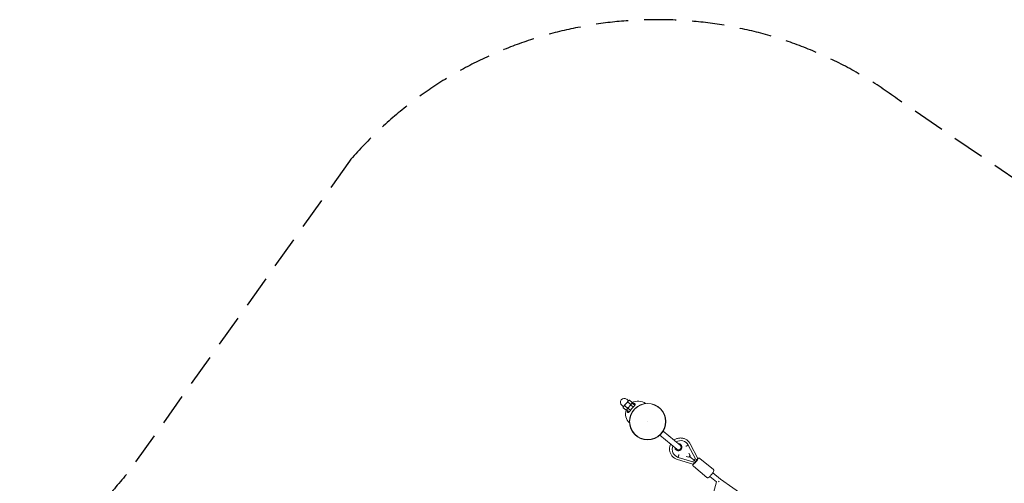
# Model space of a CAD drawing. Units: millimetres. Extents: x -6072 to 6164, y -7601 to 4320.
# Drawn here: x -6072 to -2176, y 2484 to 4320 of the extents above; entities that cross this region are included whole.
import ezdxf

# ---------------------------------------------------------------- set-up
doc = ezdxf.new("R2010")
doc.units = ezdxf.units.MM
doc.header["$LTSCALE"] = 20
doc.linetypes.add('HIDDEN', pattern=[9.525, 6.35, -3.175])
doc.layers.add('2d', color=230, linetype='Continuous')
doc.layers.add('EN-SafetyZone', color=93, linetype='HIDDEN')

msp = doc.modelspace()

# ---------------------------------------------------------------- linework, layer by layer
at = {"layer": '2d', "linetype": 'Continuous', "lineweight": 0}
for p, q in [((-3662.7, 2812.6), (-3684, 2786.8)), ((-3664.7, 2812.4), (-3670.6, 2817.3)), ((-3655.2, 2797.2), (-3666, 2806.1)), ((-3662.7, 2812.6), (-3659.8, 2813.6)), ((-3649, 2804.6), (-3659.8, 2813.6)), ((-3684.2, 2788.8), (-3690.2, 2793.7)), ((-3684, 2786.8), (-3684.5, 2783.8)), ((-3673.6, 2774.8), (-3684.5, 2783.8)), ((-3667.5, 2782.3), (-3678.3, 2791.2)), ((-3670.8, 2775.8), (-3673.6, 2774.8)), ((-3649.5, 2801.6), (-3670.8, 2775.8)), ((-3669.7, 2777.2), (-3670.1, 2774.6)), ((-3660.7, 2766.8), (-3670.1, 2774.6)), ((-3655.3, 2773.6), (-3664.6, 2781.2)), ((-3644.4, 2786.9), (-3653.6, 2794.5)), ((-3650.6, 2800.2), (-3648.1, 2801.1)), ((-3649.5, 2801.6), (-3649, 2804.6)), ((-3638.7, 2793.4), (-3648.1, 2801.1)), ((-3458.7, 2634.9), (-3526.3, 2690.9)), ((-3471.5, 2619.5), (-3539.1, 2675.5)), ((-3478.4, 2619.9), (-3474.1, 2616.4)), ((-3461, 2640.9), (-3456.7, 2637.4)), ((-3457.4, 2637.9), (-3460.1, 2640.2)), ((-3460.1, 2640.2), (-3458.1, 2638.5)), ((-3435.1, 2645.8), (-3435, 2645.8)), ((-3426.9, 2635.8), (-3426.9, 2635.8)), ((-3426.9, 2635.8), (-3426.9, 2635.8)), ((-3398.9, 2582), (-3426.9, 2635.8)), ((-3389.3, 2583.2), (-3419, 2640.2)), ((-3478.5, 2593.5), (-3478.4, 2593.5)), ((-3408.5, 2560.1), (-3470, 2578.8)), ((-3467.1, 2587.3), (-3467.1, 2587.3)), ((-3467.1, 2587.3), (-3467.1, 2587.3)), ((-3409.1, 2569.7), (-3467.1, 2587.3)), ((-3435.3, 2590.3), (-3425.1, 2587.6)), ((-3419.5, 2594.4), (-3424, 2603.9)), ((-3420.4, 2593), (-3423.8, 2588.9)), ((-3418.1, 2587.6), (-3423.5, 2589.2)), ((-3418.1, 2587.6), (-3420.7, 2592.6)), ((-3407, 2572.2), (-3409.1, 2569.7)), ((-3398.9, 2582), (-3401, 2579.5)), ((-3397, 2570), (-3400.4, 2572.9)), ((-3388.2, 2582.3), (-3389.3, 2583.2)), ((-3327.7, 2538.5), (-3381.2, 2582.9)), ((-3407.4, 2559.2), (-3408.5, 2560.1)), ((-3353.3, 2507.7), (-3406.8, 2552.2)), ((-3315.5, 2490), (-3341.7, 2511.8)), ((-3299.2, 2501.1), (-3329.5, 2526.4)), ((-3042.1, 2320.5), (-3299.2, 2501.1)), ((-3315.8, 2490.2), (-3438.9, 2038.9))]:
    msp.add_line(p, q, dxfattribs=at)
for radius in [72, 71.2, 0.0148]:
    msp.add_circle((-3587.6, 2728.8), radius, dxfattribs=at)
for centre, radius, start, end in [((-3680.4, 2805.5), 15.3, 50.391, 230.391), ((-3663.8, 2813.5), 1.41, 230.391, 320.391), ((-3625.2, 2759.8), 50, 54.0056, 118.5585), ((-3685.1, 2787.7), 1.41, 320.391, 50.391), ((-3625.2, 2759.8), 50, 162.2236, 226.8112), ((-3465.1, 2627.2), 10, 230.339, 50.339)]:
    msp.add_arc(centre, radius, start, end, dxfattribs=at)
at = {"layer": '2d', "linetype": 'Continuous', "lineweight": 0, "extrusion": (0, 0, -1)}
for centre, major_axis, ratio, start_param, end_param in [((-3456.7, 2619.6), (21.7, 26.2), 0.99335, -1.258382, 0.383883), ((-3456.7, 2619.6), (-21.7, -26.2), 0.99335, -0.383077, 1.286084), ((-3466.8, 2628), (8.7, 10.5), 0.99335, 0.000403, 3.131614), ((-3466.1, 2627.4), (8.7, 10.5), 0.99335, 0.000403, 3.134655), ((-3420.6, 2593.1), (1.11, 1.33), 0.104573, 0.048453, 1.570754), ((-3396.3, 2569.5), (-21.8, 18.1), 0.000018, 0.000043, 1.205863), ((-3408, 2573), (7.62, 9.17), 0.106222, 1.161139, 1.570753), ((-3401.9, 2580.3), (-7.62, -9.17), 0.106222, -1.570839, -1.161225), ((-3394.9, 2574.2), (6.71, 8.08), 0.115134, 0, 2.013661), ((-3400.7, 2567.3), (-6.71, -8.08), 0.115134, -2.013754, 0), ((-3305, 2493.6), (-5.46, -7.77), 0.0023, -1.563239, -1.152361), ((-3305, 2493.6), (-9.17, 2.5), 0.38654, -1.434531, -1.399127)]:
    msp.add_ellipse(centre, major_axis=major_axis, ratio=ratio, start_param=start_param, end_param=end_param, dxfattribs=at)
at = {"layer": '2d', "linetype": 'Continuous', "lineweight": 0}
for centre, major_axis, ratio, start_param, end_param in [((-3466.1, 2627.4), (-8.7, -10.5), 0.99335, 0.006938, 3.14119), ((-3465.4, 2626.9), (-8.7, -10.5), 0.99335, -0.000403, 3.14119), ((-3424, 2589), (-1.11, -1.33), 0.104573, 0.048453, 1.570839), ((-3392.3, 2566.2), (-20.8, 17.3), 0.000018, -1.172566, -0.971373), ((-3397.7, 2576.5), (8.34, 6.72), 0.110671, -1.548411, -0.022339), ((-3403.4, 2569.5), (5.08, 9.43), 0.110689, 3.163935, 4.690093), ((-3305, 2493.6), (6.08, 7.3), 0.002911, -2.001386, -1.57814)]:
    msp.add_ellipse(centre, major_axis=major_axis, ratio=ratio, start_param=start_param, end_param=end_param, dxfattribs=at)
for points, weights in [([(-3666, 2806.1), (-3670.5, 2803.1), (-3673.4, 2799.7)], [1, 1.03795484923, 1]), ([(-3664.1, 2810.8), (-3665.5, 2809.1), (-3666, 2806.1)], [1, 1.03795484912, 1]), ([(-3659.8, 2813.6), (-3662.7, 2812.6), (-3664.1, 2810.8)], [1, 1.03795484962, 1]), ([(-3682.6, 2788.5), (-3684, 2786.8), (-3684.5, 2783.8)], [1, 1.03795484953, 1]), ([(-3678.3, 2791.2), (-3681.2, 2790.2), (-3682.6, 2788.5)], [1, 1.03795484934, 1]), ([(-3673.4, 2799.7), (-3676.2, 2796.2), (-3678.3, 2791.2)], [1, 1.03795484923, 1]), ([(-3669.4, 2777.6), (-3670.8, 2775.8), (-3673.6, 2774.8)], [1, 1.03795484953, 1]), ([(-3668.4, 2778.8), (-3669.7, 2777.2), (-3670.1, 2774.6)], [1, 1.03795484953, 1]), ([(-3667.5, 2782.3), (-3667.9, 2779.3), (-3669.4, 2777.6)], [1, 1.03795484934, 1]), ([(-3664.6, 2781.2), (-3667.1, 2780.3), (-3668.4, 2778.8)], [1, 1.03795484934, 1]), ([(-3660.1, 2788.7), (-3663, 2785.3), (-3667.5, 2782.3)], [1, 1.03795484923, 1]), ([(-3660.1, 2788.7), (-3662.7, 2785.6), (-3664.6, 2781.2)], [1, 1.03795484923, 1]), ([(-3655.2, 2797.2), (-3657.3, 2792.2), (-3660.1, 2788.7)], [1, 1.03795484923, 1]), ([(-3653.6, 2794.5), (-3657.6, 2791.8), (-3660.1, 2788.7)], [1, 1.03795484923, 1]), ([(-3650.9, 2799.9), (-3652.3, 2798.2), (-3655.2, 2797.2)], [1, 1.03795484912, 1]), ([(-3651.9, 2798.7), (-3653.2, 2797.1), (-3653.6, 2794.5)], [1, 1.03795484912, 1]), ([(-3648.1, 2801.1), (-3650.6, 2800.2), (-3651.9, 2798.7)], [1, 1.03795484962, 1]), ([(-3649, 2804.6), (-3649.5, 2801.6), (-3650.9, 2799.9)], [1, 1.03795484962, 1])]:
    msp.add_rational_spline(points, weights, degree=2, dxfattribs=at)
for points, knots in [([(-3650, 2780.4), (-3650.8, 2779.5), (-3651.5, 2778.6), (-3652.9, 2776.8), (-3653.6, 2775.8), (-3655.3, 2773.6), (-3656.3, 2772.2), (-3658.5, 2769.4), (-3659.6, 2767.9), (-3661.7, 2765.8), (-3662.6, 2765), (-3664.2, 2764.3), (-3664.8, 2764.2), (-3666.2, 2764.5), (-3666.9, 2765), (-3668.4, 2767.1), (-3668.9, 2768.9), (-3669.1, 2771.9), (-3669.1, 2772.8), (-3669, 2773.7)], [-147.442049, -147.442049, -147.442049, -147.442049, -143.948467, -143.948467, -140.420236, -140.420236, -134.997155, -134.997155, -127.804382, -127.804382, -120.950802, -120.950802, -115.768758, -115.768758, -108.472861, -108.472861, -98.038637, -98.038637, -94.228981, -94.228981, -94.228981, -94.228981]), ([(-3647, 2800.3), (-3645.5, 2800.7), (-3644.1, 2800.9), (-3640.9, 2800.9), (-3639.3, 2800.5), (-3637.4, 2799.2), (-3637, 2798.5), (-3637, 2796.9), (-3637.1, 2796.3), (-3637.8, 2794.6), (-3638.6, 2793.4), (-3640.8, 2790.7), (-3642.2, 2789.2), (-3644.9, 2786.3), (-3646, 2785), (-3648.2, 2782.6), (-3649.1, 2781.5), (-3650, 2780.4)], [-53.229579, -53.229579, -53.229579, -53.229579, -46.591952, -46.591952, -36.727202, -36.727202, -28.825004, -28.825004, -24.396334, -24.396334, -17.303774, -17.303774, -9.822698, -9.822698, -4.364961, -4.364961, 0, 0, 0, 0]), ([(-3483.4, 2655.3), (-3483, 2655.6), (-3482.7, 2655.8), (-3480.7, 2657.2), (-3479, 2658.2), (-3475.5, 2660), (-3473.7, 2660.8), (-3470, 2662.1), (-3468.1, 2662.6), (-3464.2, 2663.4), (-3462.3, 2663.6), (-3458.3, 2663.9), (-3456.4, 2663.9), (-3452.5, 2663.6), (-3450.5, 2663.3), (-3446.7, 2662.5), (-3444.8, 2662), (-3441.1, 2660.7), (-3439.3, 2659.9), (-3435.8, 2658.1), (-3434.1, 2657.1), (-3431.6, 2655.3), (-3430.8, 2654.6), (-3428.4, 2652.7), (-3427, 2651.3), (-3424.3, 2648.4), (-3423.1, 2646.9), (-3420.9, 2643.7), (-3419.9, 2642), (-3419, 2640.2)], [10.523189, 10.523189, 10.523189, 10.523189, 11.816744, 11.816744, 17.720162, 17.720162, 23.622848, 23.622848, 29.5245, 29.5245, 35.424883, 35.424883, 41.323854, 41.323854, 47.221367, 47.221367, 53.117489, 53.117489, 59.012388, 59.012388, 64.906329, 64.906329, 68.220323, 68.220323, 74.119669, 74.119669, 80.012789, 80.012789, 85.920198, 85.920198, 85.920198, 85.920198]), ([(-3470, 2578.8), (-3471.9, 2579.3), (-3473.8, 2580), (-3477.3, 2581.6), (-3479.1, 2582.5), (-3482.4, 2584.6), (-3484, 2585.7), (-3487, 2588.2), (-3488.4, 2589.6), (-3491.1, 2592.5), (-3492.3, 2594), (-3494.5, 2597.2), (-3495.5, 2598.9), (-3497.3, 2602.4), (-3498.1, 2604.2), (-3499.3, 2607.9), (-3499.8, 2609.8), (-3500.6, 2613.7), (-3500.9, 2615.6), (-3501.1, 2619.6), (-3501.1, 2621.5), (-3500.8, 2625.4), (-3500.5, 2627.4), (-3499.7, 2631.2), (-3499.2, 2633.1), (-3497.9, 2636.7), (-3497.1, 2638.4), (-3496.3, 2640.1)], [0, 0, 0, 0, 5.903949, 5.903949, 11.798241, 11.798241, 17.691785, 17.691785, 23.584926, 23.584926, 29.478066, 29.478066, 35.371609, 35.371609, 41.265926, 41.265926, 47.161325, 47.161325, 53.058031, 53.058031, 58.95617, 58.95617, 64.855758, 64.855758, 70.756709, 70.756709, 76.276048, 76.276048, 76.276048, 76.276048]), ([(-3478.4, 2619.9), (-3478.6, 2620.1), (-3478.9, 2620.3), (-3479.2, 2620.6), (-3479.4, 2620.8), (-3479.6, 2620.9), (-3479.6, 2620.9), (-3479.7, 2621)], [0.007720101, 0.007720101, 0.007720101, 0.007720101, 0.00848904, 0.00848904, 0.009156223, 0.009156223, 0.00927493, 0.00927493, 0.00927493, 0.00927493]), ([(-3477.2, 2624.2), (-3477.3, 2623.4), (-3477.4, 2622.6), (-3477.6, 2621), (-3477.6, 2620.1), (-3477.5, 2619.2)], [7.6607057, 7.6607057, 7.6607057, 7.6607057, 7.779278, 7.779278, 7.9136196, 7.9136196, 7.9136196, 7.9136196]), ([(-3460.1, 2640.2), (-3460.7, 2640.1), (-3461.3, 2640), (-3462.6, 2639.7), (-3463.3, 2639.5), (-3464, 2639.3)], [6.4149545, 6.4149545, 6.4149545, 6.4149545, 6.5076728, 6.5076728, 6.6162668, 6.6162668, 6.6162668, 6.6162668]), ([(-3461, 2640.9), (-3461.2, 2641.1), (-3461.4, 2641.3), (-3461.8, 2641.6), (-3462, 2641.8), (-3462.2, 2641.9), (-3462.2, 2641.9), (-3462.2, 2642)], [0.007720101, 0.007720101, 0.007720101, 0.007720101, 0.00848904, 0.00848904, 0.009156223, 0.009156223, 0.00927493, 0.00927493, 0.00927493, 0.00927493]), ([(-3429.5, 2634.4), (-3429.8, 2634.3), (-3430.1, 2634.1), (-3430.8, 2633.8), (-3431.1, 2633.6), (-3431.8, 2633.3), (-3432.1, 2633.1), (-3432.7, 2632.8), (-3433, 2632.7), (-3433.6, 2632.4), (-3433.9, 2632.3), (-3434.5, 2632), (-3434.8, 2631.9), (-3435.4, 2631.6), (-3435.6, 2631.5), (-3436.2, 2631.2), (-3436.4, 2631.1), (-3436.8, 2631), (-3437, 2630.9), (-3437.1, 2630.9)], [16.291183, 16.291183, 16.291183, 16.291183, 17.30949, 17.30949, 18.327797, 18.327797, 19.346104, 19.346104, 20.364411, 20.364411, 21.382708, 21.382708, 22.401005, 22.401005, 23.419302, 23.419302, 24.437599, 24.437599, 25.11212, 25.11212, 25.11212, 25.11212]), ([(-3464.2, 2598.3), (-3464.2, 2598.2), (-3464.2, 2598), (-3464.3, 2597.6), (-3464.4, 2597.3), (-3464.5, 2596.8), (-3464.5, 2596.5), (-3464.7, 2595.8), (-3464.8, 2595.5), (-3464.9, 2594.9), (-3465, 2594.6), (-3465.2, 2593.9), (-3465.3, 2593.6), (-3465.4, 2592.9), (-3465.5, 2592.6), (-3465.7, 2591.9), (-3465.8, 2591.5), (-3466.1, 2590.8), (-3466.2, 2590.5), (-3466.3, 2590.2)], [40.053645, 40.053645, 40.053645, 40.053645, 40.728166, 40.728166, 41.746463, 41.746463, 42.76476, 42.76476, 43.783057, 43.783057, 44.801354, 44.801354, 45.819661, 45.819661, 46.837968, 46.837968, 47.856275, 47.856275, 48.874582, 48.874582, 48.874582, 48.874582]), ([(-3381.2, 2582.9), (-3381.7, 2583.3), (-3382.2, 2583.6), (-3383.2, 2584), (-3383.7, 2584.1), (-3384.7, 2584.2), (-3385.2, 2584.1), (-3386.1, 2584), (-3386.4, 2583.8), (-3387.3, 2583.5), (-3387.7, 2583.3), (-3388.2, 2582.9), (-3388.5, 2582.8), (-3388.7, 2582.6)], [1.5707963, 1.5707963, 1.5707963, 1.5707963, 1.6095931, 1.6095931, 1.6522603, 1.6522603, 1.7060654, 1.7060654, 1.7792546, 1.7792546, 1.9044223, 1.9044223, 1.9848113, 1.9848113, 1.9848113, 1.9848113]), ([(-3407.8, 2559.5), (-3408.2, 2558.9), (-3408.5, 2558.3), (-3408.7, 2556.7), (-3408.7, 2556.4), (-3408.6, 2555.5), (-3408.5, 2554.8), (-3408, 2553.5), (-3407.6, 2553), (-3407, 2552.4), (-3406.9, 2552.3), (-3406.8, 2552.2)], [4.298374, 4.298374, 4.298374, 4.298374, 4.539514, 4.539514, 4.5864755, 4.5864755, 4.6557373, 4.6557373, 4.7024429, 4.7024429, 4.712389, 4.712389, 4.712389, 4.712389]), ([(-3353.3, 2507.7), (-3352.8, 2507.4), (-3352.3, 2507.1), (-3351.3, 2506.7), (-3350.8, 2506.6), (-3349.8, 2506.5), (-3349.3, 2506.6), (-3348.4, 2506.7), (-3348.1, 2506.8), (-3347.2, 2507.2), (-3346.8, 2507.4), (-3345.1, 2508.5), (-3344.1, 2509.4), (-3341.6, 2511.8), (-3340.5, 2513), (-3338.2, 2515.5), (-3337, 2516.8), (-3334.8, 2519.5), (-3333.7, 2520.8), (-3331.6, 2523.5), (-3330.7, 2524.8), (-3329, 2527.2), (-3328.2, 2528.4), (-3326.8, 2530.7), (-3326.1, 2531.3), (-3325.8, 2534), (-3325.8, 2534.3), (-3325.9, 2535.2), (-3325.9, 2535.9), (-3326.5, 2537.2), (-3326.9, 2537.7), (-3327.5, 2538.3), (-3327.6, 2538.4), (-3327.7, 2538.5)], [4.712389, 4.712389, 4.712389, 4.712389, 4.751186, 4.751186, 4.793853, 4.793853, 4.847658, 4.847658, 4.920847, 4.920847, 5.046015, 5.046015, 5.518726, 5.518726, 5.887648, 5.887648, 6.225317, 6.225317, 6.557527, 6.557527, 6.892078, 6.892078, 7.241347, 7.241347, 7.681107, 7.681107, 7.728068, 7.728068, 7.79733, 7.79733, 7.844036, 7.844036, 7.853982, 7.853982, 7.853982, 7.853982])]:
    msp.add_open_spline(points, degree=3, knots=knots, dxfattribs=at)
at = {"layer": 'EN-SafetyZone', "linetype": 'HIDDEN'}
msp.add_lwpolyline([(3064.4, -1013.4), (5000.7, -450.4, 0.398695), (6122.2, 1462.7), (5831.2, 2374.6, 0.41599), (3794, 3308.7), (1544.2, 2499.4, 0.214989), (-850.4, 2812.2), (-2591.5, 3999.8, 0.395696), (-4767.9, 3759.6), (-5649.6, 2519, 0.1852), (-6060, 1449), (-6072.2, -113.1, 0.418785), (-4472.2, -1713.1), (-2340.5, -1775.9, 0.218078), (-202, -2927.9), (2845.3, -7122.1, 0.437232), (4290.3, -7409.7), (5721.1, -6370.3, 0.413969), (5941.7, -4967.4)], format="xyb", close=True, dxfattribs=at)

doc.saveas('drawing.dxf')
